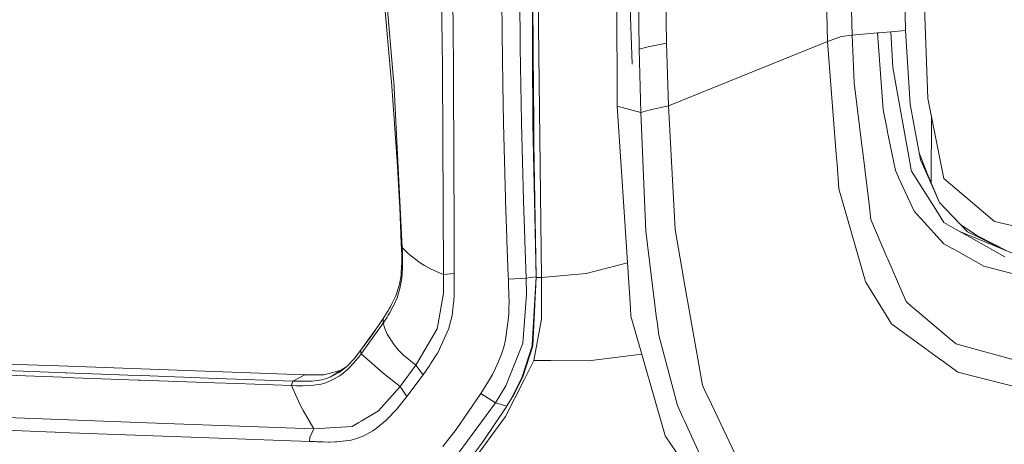
# Model space of a CAD drawing. Units: millimetres. Extents: x -671 to 6452, y 311 to 4060.
# Drawn here: x -423 to -130, y 1397 to 1523 of the extents above; entities that cross this region are included whole.
import ezdxf

# ---------------------------------------------------------------- set-up
doc = ezdxf.new("R2010")
doc.units = ezdxf.units.MM
doc.layers.add('1', color=7, linetype='Continuous', true_color=0xffffff)

msp = doc.modelspace()

# ---------------------------------------------------------------- linework, layer by layer
at = {"layer": '1', "color": 18, "linetype": 'Continuous', "lineweight": 13}
for p, q in [((-233.972519, 1769.064464), (-230.465143, 1516.112514)), ((-182.533472, 1516.553231), (-185.982674, 1670.500644)), ((-240.172356, 1632.591613), (-238.621443, 1514.288373)), ((-161.281794, 1632.227309), (-159.304827, 1519.82785)), ((-175.219267, 1518.497296), (-177.991121, 1626.711555)), ((-245.130508, 1497.253247), (-245.508402, 1587.015458)), ((-297.143906, 1509.177633), (-297.81267, 1560.250469)), ((-242.401331, 1559.192069), (-240.669935, 1509.805925)), ((-316.098421, 1554.963239), (-311.712473, 1505.275317)), ((-154.450863, 1549.668677), (-152.653187, 1499.611564)), ((-294.085472, 1537.976988), (-293.967455, 1519.418426)), ((-279.518097, 1538.407631), (-279.338091, 1518.922992)), ((-274.174898, 1538.390584), (-274.04043, 1515.616901)), ((-267.684191, 1446.305521), (-268.748968, 1538.190968)), ((-270.304649, 1513.201244), (-270.355194, 1535.563894)), ((-270.291775, 1535.452731), (-270.143001, 1513.061352)), ((-312.391012, 1505.364068), (-314.531534, 1529.04392)), ((-293.967455, 1519.418426), (-293.903082, 1509.289034)), ((-279.338091, 1518.922992), (-279.199093, 1503.867693)), ((-175.219267, 1518.497296), (-178.466289, 1518.050797)), ((-175.219267, 1518.497296), (-167.623489, 1519.128747)), ((-174.614399, 1504.270144), (-175.219267, 1518.497296)), ((-167.623489, 1519.128747), (-167.185276, 1519.165464)), ((-167.623489, 1519.128747), (-165.986507, 1496.176608)), ((-163.674324, 1519.459851), (-167.185276, 1519.165464)), ((-163.674324, 1519.459851), (-161.476343, 1519.644924)), ((-163.057297, 1508.783944), (-163.674324, 1519.459851)), ((-161.476343, 1519.644924), (-159.304827, 1519.82785)), ((-159.304827, 1519.82785), (-157.935827, 1497.882016)), ((-274.04043, 1515.616901), (-274.030416, 1514.75782)), ((-235.961883, 1515.020259), (-230.465143, 1516.112514)), ((-230.465143, 1516.112514), (-229.90033, 1497.406371)), ((-229.90033, 1497.406371), (-182.533472, 1516.553231)), ((-182.533472, 1516.553231), (-178.466289, 1518.050797)), ((-179.91802, 1483.010598), (-182.533472, 1516.553231)), ((-274.030416, 1514.75782), (-273.660152, 1492.501684)), ((-270.304649, 1513.201244), (-270.256489, 1492.02437)), ((-270.143001, 1513.061352), (-270.002096, 1491.850026)), ((-238.621443, 1514.288373), (-235.961883, 1515.020259)), ((-238.621443, 1514.288373), (-238.10169, 1495.385952)), ((-297.139137, 1508.237608), (-297.143906, 1509.177633)), ((-297.138422, 1508.136638), (-297.139137, 1508.237608)), ((-297.138422, 1508.136638), (-296.827763, 1447.129317)), ((-293.903082, 1509.289034), (-293.901174, 1508.92026)), ((-293.893545, 1507.429309), (-293.901174, 1508.92026)), ((-293.764322, 1478.909798), (-293.893545, 1507.429309)), ((-163.057297, 1508.783944), (-160.01436, 1491.683669)), ((-312.333792, 1504.658349), (-312.391012, 1505.364068)), ((-312.333792, 1504.658349), (-310.639351, 1480.855711)), ((-311.677664, 1504.607149), (-311.712473, 1505.275317)), ((-309.117048, 1455.187507), (-311.677664, 1504.607149)), ((-279.199093, 1503.867693), (-278.970688, 1492.283471)), ((-174.614399, 1504.270144), (-172.231882, 1484.914608)), ((-157.935827, 1497.882016), (-156.82885, 1491.895564)), ((-152.653187, 1499.611564), (-147.911518, 1475.752063)), ((-245.130508, 1497.253247), (-238.10169, 1495.385952)), ((-245.130508, 1497.253247), (-242.993563, 1464.311011)), ((-238.10169, 1495.385952), (-235.319107, 1496.221908)), ((-238.10169, 1495.385952), (-236.830204, 1464.700706)), ((-235.319107, 1496.221908), (-229.90033, 1497.406371)), ((-229.90033, 1497.406371), (-227.888792, 1460.595198)), ((-164.803713, 1490.333684), (-165.986507, 1496.176608)), ((-278.970688, 1492.283471), (-278.368681, 1469.785102)), ((-273.656576, 1492.332049), (-273.660152, 1492.501684)), ((-273.656576, 1492.332049), (-273.056477, 1469.289608)), ((-269.269913, 1446.480461), (-270.256489, 1492.02437)), ((-269.241302, 1446.451493), (-270.087688, 1491.986938)), ((-156.82885, 1491.895564), (-154.877632, 1481.343813)), ((-151.620956, 1494.417506), (-151.675525, 1474.483605)), ((-270.002096, 1491.850026), (-269.955864, 1484.8948)), ((-164.803713, 1490.333684), (-164.737432, 1490.005024)), ((-164.737432, 1490.005024), (-162.327736, 1478.10138)), ((-160.01436, 1491.683669), (-157.843559, 1479.484089)), ((-172.155111, 1484.29174), (-172.231882, 1484.914608)), ((-172.155111, 1484.29174), (-170.158832, 1468.07427)), ((-155.256007, 1483.389979), (-152.843445, 1477.218695)), ((-310.544222, 1479.290314), (-310.639351, 1480.855711)), ((-179.687469, 1480.051763), (-179.91802, 1483.010598)), ((-154.877632, 1481.343813), (-154.300659, 1480.057366)), ((-309.951275, 1468.569942), (-310.544222, 1479.290314)), ((-293.703525, 1463.234194), (-293.764322, 1478.909798)), ((-179.115026, 1472.710855), (-179.687469, 1480.051763)), ((-162.327736, 1478.10138), (-161.508053, 1476.328023)), ((-157.843559, 1479.484089), (-157.605856, 1478.148289)), ((-157.605856, 1478.148289), (-157.484024, 1477.95362)), ((-150.291651, 1466.475017), (-157.484024, 1477.95362)), ((-153.009384, 1477.177329), (-154.300659, 1480.057366)), ((-161.376923, 1476.044305), (-161.508053, 1476.328023)), ((-161.376923, 1476.044305), (-156.726568, 1465.985067)), ((-153.009384, 1477.177329), (-149.152248, 1468.574472)), ((-152.843445, 1477.218695), (-149.152248, 1468.574472)), ((-132.840364, 1462.917514), (-147.911518, 1475.752063)), ((-177.14855, 1465.815373), (-179.115026, 1472.710855)), ((-309.951275, 1468.569942), (-309.880941, 1467.164047)), ((-278.368681, 1469.785102), (-278.34627, 1469.06466)), ((-278.34627, 1469.06466), (-277.979105, 1458.051987)), ((-273.050754, 1469.107933), (-273.056477, 1469.289608)), ((-273.050754, 1469.107933), (-272.676914, 1457.657106)), ((-147.381037, 1466.714628), (-149.152248, 1468.574472)), ((-309.397905, 1456.26653), (-309.880941, 1467.164047)), ((-172.097176, 1448.100813), (-177.14855, 1465.815373)), ((-170.158832, 1468.07427), (-169.594734, 1463.491805)), ((-156.726568, 1465.985067), (-154.901474, 1463.983782)), ((-150.291651, 1466.475017), (-147.880762, 1462.626942)), ((-147.381037, 1466.714628), (-140.855759, 1459.862419)), ((-293.650835, 1447.466858), (-293.703525, 1463.234194)), ((-242.993563, 1464.311011), (-241.228311, 1437.100895)), ((-236.6378, 1460.059412), (-236.830204, 1464.700706)), ((-169.594734, 1463.491805), (-164.826839, 1452.335008)), ((-154.901474, 1463.983782), (-154.780596, 1463.851221)), ((-154.780596, 1463.851221), (-147.924869, 1456.333585)), ((-144.455402, 1460.702427), (-147.880762, 1462.626942)), ((-132.840364, 1462.917514), (-115.431517, 1458.89438)), ((-233.39793, 1434.077688), (-236.6378, 1460.059412)), ((-227.888792, 1460.595198), (-224.365442, 1440.414853)), ((-144.455402, 1460.702427), (-140.695064, 1458.589502)), ((-142.93977, 1459.850797), (-119.525164, 1450.240679)), ((-142.886417, 1461.994818), (-137.924879, 1458.667107)), ((-140.855759, 1459.862419), (-138.132065, 1458.536275)), ((-277.979105, 1458.051987), (-277.955978, 1457.395263)), ((-277.955978, 1457.395263), (-277.564972, 1446.641751)), ((-272.676914, 1457.657106), (-272.664755, 1457.309313)), ((-272.262066, 1446.009643), (-272.664755, 1457.309313)), ((-140.695064, 1458.589502), (-129.765003, 1452.447958)), ((-138.132065, 1458.536275), (-129.516959, 1454.341638)), ((-137.924879, 1458.667107), (-128.955808, 1454.111323)), ((-309.397905, 1456.26653), (-309.117048, 1455.187507)), ((-309.342831, 1454.759188), (-309.397905, 1456.26653)), ((-309.335201, 1454.533406), (-309.342831, 1454.759188)), ((-309.298008, 1453.243323), (-309.335201, 1454.533406)), ((-309.117048, 1455.187507), (-308.538883, 1454.562374)), ((-309.082239, 1453.982063), (-309.117048, 1455.187507)), ((-309.073656, 1453.660555), (-309.082239, 1453.982063)), ((-308.442562, 1454.462476), (-308.538883, 1454.562374)), ((-307.275742, 1453.331597), (-308.442562, 1454.462476)), ((-147.924869, 1456.333585), (-145.205229, 1454.813786)), ((-145.171373, 1454.794951), (-145.205229, 1454.813786)), ((-145.171373, 1454.794951), (-135.985344, 1449.661322)), ((-309.288948, 1452.811428), (-309.298008, 1453.243323)), ((-309.291809, 1450.2014), (-309.288948, 1452.811428)), ((-309.055298, 1452.862032), (-309.073656, 1453.660555)), ((-309.0429, 1452.12961), (-309.055298, 1452.862032)), ((-309.044807, 1449.776419), (-309.0429, 1452.12961)), ((-307.275742, 1453.331597), (-304.151743, 1450.874873)), ((-303.753107, 1450.608797), (-304.151743, 1450.874873)), ((-164.826839, 1452.335008), (-164.551466, 1451.690741)), ((-164.551466, 1451.690741), (-159.163921, 1439.08412)), ((-309.480637, 1447.179265), (-309.303492, 1449.789591)), ((-309.291809, 1450.2014), (-309.303492, 1449.789591)), ((-309.142082, 1447.484262), (-309.062927, 1449.060567)), ((-309.062927, 1449.060567), (-309.044807, 1449.776419)), ((-302.521675, 1449.841209), (-303.753107, 1450.608797)), ((-302.521675, 1449.841209), (-300.762623, 1448.873766)), ((-300.762623, 1448.873766), (-297.847956, 1447.534509)), ((-269.321243, 1450.752283), (-269.212931, 1446.422406)), ((-254.420727, 1447.473951), (-242.106913, 1450.643919)), ((-171.231716, 1445.065566), (-172.097176, 1448.100813)), ((-135.985344, 1449.661322), (-133.746832, 1449.078985)), ((-133.746832, 1449.078985), (-133.732527, 1449.075349)), ((-117.168634, 1444.766589), (-133.732527, 1449.075349)), ((-309.97011, 1444.238313), (-309.575527, 1446.403988)), ((-309.803694, 1443.00092), (-309.279411, 1445.997961)), ((-309.575527, 1446.403988), (-309.480637, 1447.179265)), ((-309.279411, 1445.997961), (-309.142082, 1447.484262)), ((-297.847956, 1447.534509), (-296.827763, 1447.129317)), ((-296.827763, 1447.129317), (-296.889275, 1441.547878)), ((-296.827763, 1447.129317), (-293.650835, 1447.466858)), ((-293.655842, 1443.313487), (-293.646067, 1445.239611)), ((-293.650835, 1447.466858), (-293.65012, 1447.19518)), ((-293.65012, 1447.19518), (-293.646067, 1445.386179)), ((-293.646067, 1445.239611), (-293.646067, 1445.386179)), ((-277.533501, 1445.778199), (-277.564972, 1446.641751)), ((-272.262066, 1446.009643), (-277.533501, 1445.778199)), ((-277.533501, 1445.778199), (-277.506798, 1445.045956)), ((-277.506798, 1445.045956), (-277.492016, 1444.644339)), ((-270.924061, 1446.220107), (-272.262066, 1446.009643)), ((-272.10471, 1441.17064), (-272.262066, 1446.009643)), ((-269.269913, 1446.480461), (-270.924061, 1446.220107)), ((-270.406931, 1426.160045), (-269.269913, 1446.480461)), ((-269.241302, 1446.451254), (-270.266025, 1425.87132)), ((-269.212931, 1446.422406), (-269.464596, 1441.966754)), ((-269.241302, 1446.451493), (-269.269913, 1446.480461)), ((-269.241302, 1446.451254), (-269.241302, 1446.451493)), ((-269.212931, 1446.422406), (-269.241302, 1446.451254)), ((-269.220549, 1446.287531), (-267.684191, 1446.305521)), ((-267.7159, 1433.82258), (-267.684191, 1446.305521)), ((-267.684191, 1446.305521), (-254.420727, 1447.473951)), ((-171.103924, 1444.858022), (-171.231716, 1445.065566)), ((-310.822695, 1441.417284), (-309.97154, 1444.233365)), ((-309.803694, 1443.00092), (-310.193747, 1441.583581)), ((-309.97154, 1444.233365), (-309.97011, 1444.238313)), ((-293.703525, 1441.209085), (-293.663948, 1442.757495)), ((-293.663948, 1442.757495), (-293.655842, 1443.313487)), ((-277.492016, 1444.644339), (-277.459114, 1443.743415)), ((-277.450769, 1443.51048), (-277.459114, 1443.743415)), ((-277.450769, 1443.51048), (-277.392834, 1441.743918)), ((-163.453548, 1432.430334), (-171.103924, 1444.858022)), ((-311.06922, 1440.789886), (-311.98284, 1438.80076)), ((-311.548441, 1438.183077), (-310.685127, 1440.168865)), ((-311.06922, 1440.789886), (-310.822695, 1441.417284)), ((-310.685127, 1440.168865), (-310.193747, 1441.583581)), ((-298.481195, 1432.540067), (-296.889275, 1441.547878)), ((-293.843954, 1438.660748), (-293.801754, 1439.246066)), ((-293.801754, 1439.246066), (-293.703525, 1441.209085)), ((-277.392834, 1441.743918), (-277.379244, 1441.240974)), ((-277.34062, 1438.82037), (-277.379244, 1441.240974)), ((-273.260086, 1426.646717), (-272.10471, 1441.17064)), ((-224.365442, 1440.414853), (-224.091261, 1438.844867)), ((-313.34421, 1436.356671), (-313.502043, 1436.095782)), ((-312.972515, 1436.986037), (-313.34421, 1436.356671)), ((-312.972515, 1436.986037), (-312.644451, 1437.561639)), ((-312.895744, 1435.680933), (-311.886042, 1437.506981)), ((-312.644451, 1437.561639), (-312.297552, 1438.19619)), ((-311.98284, 1438.80076), (-312.297552, 1438.19619)), ((-311.886042, 1437.506981), (-311.548441, 1438.183077)), ((-294.29981, 1434.942491), (-293.843954, 1438.660748)), ((-277.398794, 1435.515709), (-277.36017, 1436.690398)), ((-277.34968, 1437.202998), (-277.36017, 1436.690398)), ((-277.34968, 1437.202998), (-277.34062, 1438.82037)), ((-241.074531, 1434.728272), (-241.228311, 1437.100895)), ((-224.091261, 1438.844867), (-219.77803, 1414.137848)), ((-159.163921, 1439.08412), (-157.483309, 1437.658794)), ((-157.190054, 1437.409945), (-157.483309, 1437.658794)), ((-145.605295, 1427.584417), (-157.190054, 1437.409945)), ((-318.110435, 1429.152854), (-314.818829, 1434.010454)), ((-314.818829, 1434.010454), (-314.443319, 1434.592374)), ((-314.818829, 1434.010454), (-314.813583, 1432.633825)), ((-314.813583, 1432.633825), (-314.044445, 1433.815487)), ((-314.072102, 1435.175724), (-314.443319, 1434.592374)), ((-314.072102, 1435.175724), (-313.502043, 1436.095782)), ((-314.044445, 1433.815487), (-313.652246, 1434.435256)), ((-313.652246, 1434.435256), (-313.293665, 1435.016044)), ((-313.293665, 1435.016044), (-312.895744, 1435.680933)), ((-295.217007, 1431.144245), (-294.29981, 1434.942491)), ((-278.376072, 1427.678593), (-277.457445, 1434.387095)), ((-277.398794, 1435.515709), (-277.457445, 1434.387095)), ((-269.971817, 1421.575852), (-267.7159, 1433.82258)), ((-240.186184, 1431.645341), (-241.074531, 1434.728272)), ((-233.282059, 1433.147796), (-233.39793, 1434.077688)), ((-321.567266, 1424.46024), (-316.972602, 1430.832016)), ((-321.366041, 1423.486658), (-314.813583, 1432.633825)), ((-314.813583, 1432.633825), (-314.29693, 1431.042202)), ((-313.579052, 1429.410525), (-314.29693, 1431.042202)), ((-305.08086, 1420.130618), (-298.75633, 1430.983372)), ((-298.75633, 1430.983372), (-298.481195, 1432.540067)), ((-298.569172, 1423.843093), (-295.256823, 1431.057699)), ((-295.217007, 1431.144245), (-295.256823, 1431.057699)), ((-231.323212, 1400.885053), (-240.186184, 1431.645341)), ((-232.774465, 1429.07799), (-233.282059, 1433.147796)), ((-163.133829, 1432.19728), (-163.453548, 1432.430334)), ((-161.23411, 1430.812724), (-163.133829, 1432.19728)), ((-149.208515, 1422.04655), (-161.23411, 1430.812724)), ((-321.567266, 1424.46024), (-318.682402, 1428.349204)), ((-318.682402, 1428.349204), (-318.110435, 1429.152854)), ((-313.579052, 1429.410525), (-311.559408, 1426.19849)), ((-278.37631, 1427.678473), (-278.928011, 1425.519772)), ((-278.376072, 1427.678593), (-278.37631, 1427.678473)), ((-232.774465, 1429.07799), (-227.205723, 1408.100493)), ((-145.605295, 1427.584417), (-145.437448, 1427.442201)), ((-144.353359, 1426.522799), (-145.437448, 1427.442201)), ((-311.559408, 1426.19849), (-310.239523, 1424.61849)), ((-308.733671, 1423.093505), (-310.239523, 1424.61849)), ((-279.61561, 1423.379846), (-278.928011, 1425.519772)), ((-273.365229, 1426.380463), (-278.277128, 1413.944312)), ((-270.422666, 1425.881155), (-273.399322, 1416.681476)), ((-273.364752, 1426.382013), (-273.365229, 1426.380463)), ((-273.260086, 1426.646717), (-273.364752, 1426.382013)), ((-270.266025, 1425.87132), (-273.244827, 1416.67933)), ((-270.406931, 1426.160045), (-270.422666, 1425.881155)), ((-117.320269, 1419.029839), (-144.353359, 1426.522799)), ((-325.559347, 1419.861801), (-323.761194, 1421.745129)), ((-323.761194, 1421.745129), (-323.487966, 1422.062226)), ((-323.487966, 1422.062226), (-322.649448, 1423.078008)), ((-323.1332, 1421.293028), (-322.344988, 1422.250219)), ((-322.649448, 1423.078008), (-322.515696, 1423.245199)), ((-322.515696, 1423.245199), (-321.567266, 1424.46024)), ((-322.344988, 1422.250219), (-322.098701, 1422.557898)), ((-322.098701, 1422.557898), (-321.366041, 1423.486658)), ((-321.567266, 1424.46024), (-321.366041, 1423.486658)), ((-321.366041, 1423.486658), (-314.831703, 1417.778559)), ((-308.733671, 1423.093505), (-305.08086, 1420.130618)), ((-300.672501, 1420.517989), (-298.794001, 1423.466094)), ((-298.794001, 1423.466094), (-298.569172, 1423.843093)), ((-280.85634, 1420.303114), (-279.61561, 1423.379846)), ((-269.971817, 1421.575852), (-272.979706, 1415.614314)), ((-269.971817, 1421.575852), (-264.903753, 1421.520002)), ((-237.825479, 1423.452158), (-253.70857, 1421.396561)), ((-147.942989, 1421.12387), (-149.208515, 1422.04655)), ((-430.553644, 1418.6498), (-409.502953, 1417.856641)), ((-411.216705, 1419.915028), (-426.809519, 1420.481451)), ((-411.216705, 1419.915028), (-338.111847, 1417.259164)), ((-330.248325, 1416.715868), (-325.645576, 1419.783422)), ((-327.852695, 1418.011911), (-326.126306, 1419.346459)), ((-327.28359, 1417.257376), (-325.481623, 1418.778785)), ((-325.559347, 1419.861801), (-326.126306, 1419.346459)), ((-325.481623, 1418.778785), (-325.242012, 1419.008501)), ((-323.346823, 1421.041913), (-325.242012, 1419.008501)), ((-323.346823, 1421.041913), (-323.1332, 1421.293028)), ((-309.768646, 1413.767703), (-305.08086, 1420.130618)), ((-305.08086, 1420.130618), (-302.889078, 1417.30202)), ((-300.92141, 1420.146175), (-302.889078, 1417.30202)), ((-300.92141, 1420.146175), (-300.672501, 1420.517989)), ((-282.305448, 1417.366989), (-281.342714, 1419.259615)), ((-280.85634, 1420.303114), (-281.342714, 1419.259615)), ((-253.70857, 1421.396561), (-264.903753, 1421.520002)), ((-143.715828, 1418.042548), (-147.942989, 1421.12387)), ((-432.507484, 1417.374797), (-410.491198, 1416.546412)), ((-410.491198, 1416.546412), (-409.529417, 1416.510709)), ((-409.529417, 1416.510709), (-387.7649, 1415.71004)), ((-409.502953, 1417.856641), (-409.210413, 1417.845734)), ((-409.210413, 1417.845734), (-390.817373, 1417.167075)), ((-386.781185, 1417.019673), (-390.817373, 1417.167075)), ((-387.7649, 1415.71004), (-387.185305, 1415.68888)), ((-387.185305, 1415.68888), (-364.94252, 1414.881118)), ((-386.781185, 1417.019673), (-364.351957, 1416.209467)), ((-364.351957, 1416.209467), (-364.256828, 1416.206069)), ((-364.256828, 1416.206069), (-341.662138, 1415.401168)), ((-338.111847, 1417.259164), (-341.662138, 1415.401168)), ((-338.111847, 1417.259164), (-332.475393, 1417.289145)), ((-333.096474, 1415.799983), (-333.745449, 1415.672965)), ((-331.665247, 1416.176565), (-333.096474, 1415.799983)), ((-332.475393, 1417.289145), (-327.566596, 1418.503137)), ((-331.878632, 1414.883979), (-330.013006, 1415.794619)), ((-331.665247, 1416.176565), (-330.373495, 1416.648038)), ((-330.373495, 1416.648038), (-330.248325, 1416.715868)), ((-330.248325, 1416.715868), (-327.852695, 1418.011911)), ((-330.013006, 1415.794619), (-327.865332, 1416.843064)), ((-327.865332, 1416.843064), (-327.28359, 1417.257376)), ((-314.831703, 1417.778559), (-309.768646, 1413.767703)), ((-307.743519, 1410.765357), (-302.889078, 1417.30202)), ((-283.418863, 1415.379651), (-283.123701, 1415.890403)), ((-282.305448, 1417.366989), (-283.123701, 1415.890403)), ((-273.399322, 1416.681476), (-276.128738, 1411.179967)), ((-273.244827, 1416.67933), (-275.97472, 1411.180087)), ((-143.715828, 1418.042548), (-119.563787, 1411.91078)), ((-358.470886, 1414.647587), (-364.94252, 1414.881118)), ((-358.470886, 1414.647587), (-342.05076, 1414.059289)), ((-341.662138, 1415.401168), (-342.05076, 1414.059289)), ((-342.05076, 1414.059289), (-340.926855, 1411.406405)), ((-342.05076, 1414.059289), (-340.597361, 1414.012022)), ((-341.662138, 1415.401168), (-340.727537, 1415.368863)), ((-340.23258, 1415.353663), (-340.727537, 1415.368863)), ((-340.398043, 1414.006896), (-340.597361, 1414.012022)), ((-340.398043, 1414.006896), (-339.136331, 1413.985975)), ((-338.936537, 1415.326484), (-340.23258, 1415.353663)), ((-339.136331, 1413.985975), (-338.735073, 1413.98526)), ((-338.936537, 1415.326484), (-338.798254, 1415.325172)), ((-338.798254, 1415.325172), (-336.228817, 1415.385075)), ((-338.735073, 1413.98526), (-336.207836, 1414.078839)), ((-335.930078, 1415.40546), (-336.228817, 1415.385075)), ((-336.207836, 1414.078839), (-335.446804, 1414.150544)), ((-335.930078, 1415.40546), (-333.745449, 1415.672965)), ((-335.446804, 1414.150544), (-333.306282, 1414.500244)), ((-333.306282, 1414.500244), (-331.878632, 1414.883979)), ((-316.176145, 1406.502433), (-309.768646, 1413.767703)), ((-309.768646, 1413.767703), (-307.743519, 1410.765357)), ((-285.713642, 1411.665864), (-283.418863, 1415.379651)), ((-281.347483, 1408.911117), (-278.277128, 1413.944312)), ((-272.979706, 1415.614314), (-278.398483, 1404.875346)), ((-219.77803, 1414.137848), (-218.716114, 1411.905535)), ((-340.926855, 1411.406405), (-339.468449, 1408.345945)), ((-310.85202, 1406.972714), (-307.743519, 1410.765357)), ((-293.099373, 1400.973149), (-285.713642, 1411.665864)), ((-281.347483, 1408.911117), (-285.713642, 1411.665864)), ((-278.020113, 1407.951303), (-276.128738, 1411.179967)), ((-277.911529, 1408.136661), (-275.97472, 1411.180087)), ((-218.716114, 1411.905535), (-217.990606, 1410.380252)), ((-217.990606, 1410.380252), (-206.188887, 1385.567196)), ((-338.597267, 1406.663485), (-339.468449, 1408.345945)), ((-313.606947, 1404.051907), (-310.85202, 1406.972714)), ((-297.000616, 1387.765296), (-281.347483, 1408.911117)), ((-278.020113, 1407.951303), (-285.113304, 1397.293694)), ((-278.020113, 1407.951303), (-281.347483, 1408.911117)), ((-225.602358, 1404.584356), (-227.205723, 1408.100493)), ((-436.917751, 1404.978044), (-379.69014, 1402.782686)), ((-337.635963, 1404.906936), (-338.597267, 1406.663485)), ((-337.635963, 1404.906936), (-335.409372, 1401.157029)), ((-321.385353, 1403.444715), (-316.176145, 1406.502433)), ((-313.606947, 1404.051907), (-314.028948, 1403.64904)), ((-289.260118, 1390.060611), (-278.398483, 1404.875346)), ((-225.602358, 1404.584356), (-225.116461, 1403.518565)), ((-439.55323, 1401.221939), (-415.1313, 1400.291808)), ((-379.69014, 1402.782686), (-335.409372, 1401.157029)), ((-335.409372, 1401.157029), (-336.641519, 1398.596116)), ((-335.409372, 1401.157029), (-324.077099, 1401.864477)), ((-322.047203, 1403.056152), (-324.077099, 1401.864477)), ((-322.047203, 1403.056152), (-321.385353, 1403.444715)), ((-317.840546, 1400.605269), (-316.934555, 1401.229031)), ((-316.934555, 1401.229031), (-314.028948, 1403.64904)), ((-218.553036, 1389.124282), (-225.116461, 1403.518565)), ((-415.1313, 1400.291808), (-412.402838, 1400.189288)), ((-410.722464, 1400.12724), (-412.402838, 1400.189288)), ((-410.722464, 1400.12724), (-363.869636, 1398.395904)), ((-363.869636, 1398.395904), (-336.722582, 1397.413798)), ((-336.722582, 1397.413798), (-336.641519, 1398.596116)), ((-324.321001, 1397.84307), (-322.419613, 1398.369797)), ((-322.419613, 1398.369797), (-320.600956, 1399.082728)), ((-317.840546, 1400.605269), (-320.600956, 1399.082728)), ((-297.000854, 1395.87266), (-293.099373, 1400.973149)), ((-231.323212, 1400.885053), (-230.732649, 1398.834951)), ((-230.732649, 1398.834951), (-230.705707, 1398.79591)), ((-230.705707, 1398.79591), (-214.740484, 1375.559636)), ((-336.722582, 1397.413798), (-335.667818, 1397.376545)), ((-335.14592, 1397.35771), (-335.667818, 1397.376545)), ((-334.687918, 1397.340961), (-335.14592, 1397.35771)), ((-332.894533, 1397.281952), (-334.687918, 1397.340961)), ((-332.677811, 1397.275932), (-332.894533, 1397.281952)), ((-331.09948, 1397.246905), (-332.677811, 1397.275932)), ((-330.641001, 1397.245057), (-331.09948, 1397.246905)), ((-329.084366, 1397.271879), (-330.641001, 1397.245057)), ((-329.084366, 1397.271879), (-328.60276, 1397.292443)), ((-328.60276, 1397.292443), (-324.321001, 1397.84307)), ((-285.113304, 1397.293694), (-288.725107, 1392.532654))]:
    msp.add_line(p, q, dxfattribs=at)

doc.saveas('drawing.dxf')
